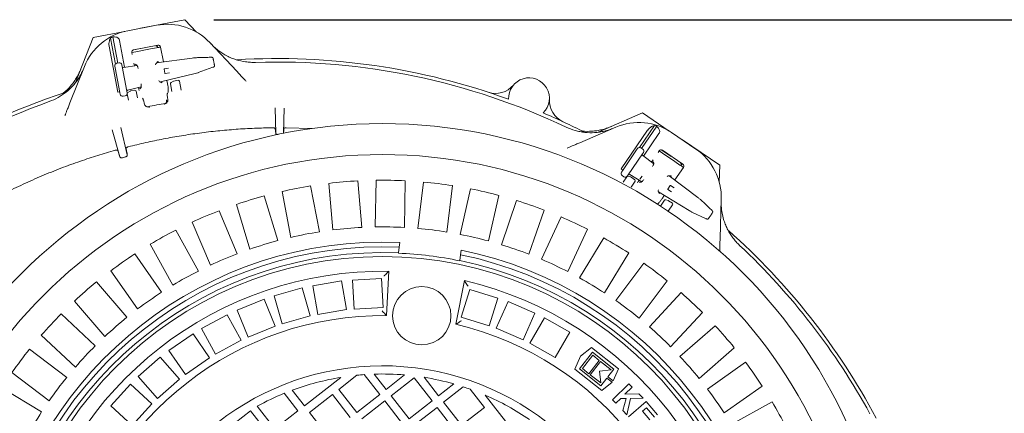
# Model space of a CAD drawing. Units: millimetres. Extents: x 1048 to 31527, y 211 to 4973.
# Drawn here: x 4680 to 5525, y 1394 to 1731 of the extents above; entities that cross this region are included whole.
import ezdxf

# ---------------------------------------------------------------- set-up
doc = ezdxf.new("R2010")
doc.units = ezdxf.units.MM
doc.header["$LTSCALE"] = 25
doc.linetypes.add('SLD-Durchgehend', pattern=[0])
doc.layers.add('MAßLINIE_MAßZEICHNUNGEN', color=7, linetype='SLD-Durchgehend')
doc.styles.add('SLDTEXTSTYLE0', font='Opinion Pro')
doc.dimstyles.new('SLDDIMSTYLE0', dxfattribs={"dimtxt": 132.291667, "dimasz": 87.5, "dimexe": 0, "dimexo": 0.0625, "dimgap": 33.072917, "dimtad": 0, "dimdec": 0, "dimrnd": 1e-09, "dimzin": 12, "dimdsep": 46, "dimtxsty": 'SLDTEXTSTYLE0', "dimsah": 1, "dimcen": 0.09, "dimadec": 0, "dimazin": 3, "dimtfac": 1, "dimtdec": 0, "dimtofl": 0, "dimtmove": 0, "dimatfit": 3, "dimfxl": 1, "dimfrac": 2, "dimtolj": 1, "dimtzin": 12, "dimarcsym": 0})

# ---------------------------------------------------------------- blocks, each defined once
blk = doc.blocks.new('_D_4')
at = {"layer": 'MAßLINIE_MAßZEICHNUNGEN', "color": 7}
for p, q in [((4846.9, 1731.25), (5886.84, 1731.25)), ((5861.84, 1731.25), (5861.84, 1234.66)), ((5861.84, 498.77), (5861.84, 868.17)), ((5004.97, 498.77), (5886.84, 498.77))]:
    blk.add_line(p, q, dxfattribs=at)
for points in [[(5861.84, 1731.25), (5824.34, 1643.75), (5899.34, 1643.75)], [(5861.84, 498.77), (5899.34, 586.27), (5824.34, 586.27)]]:
    blk.add_solid(points, dxfattribs=at)
at = {"layer": 'MAßLINIE_MAßZEICHNUNGEN', "color": 7, "insert": (5785.16, 868.17), "char_height": 132.292, "attachment_point": 1, "rotation": 90, "style": 'SLDTEXTSTYLE0'}
blk.add_mtext('1232', dxfattribs=at)

msp = doc.modelspace()

# ---------------------------------------------------------------- linework, layer by layer
at = {"color": 7, "linetype": 'SLD-Durchgehend', "lineweight": 18}
for p, q in [((4772.94, 1721.78), (4797.64, 1726.47)), ((4783.96, 1723.88), (4821.9, 1731.25)), ((4821.9, 1731.25), (4831.95, 1720.66)), ((4728.22, 1677.52), (4743.37, 1715.99)), ((4743.37, 1715.99), (4770.56, 1721.27)), ((4762.45, 1693.28), (4758.22, 1715.58)), ((4764.34, 1694.05), (4760.07, 1716.56)), ((4764.44, 1669.28), (4756.97, 1708.66)), ((4770.29, 1690.54), (4765.93, 1713.52)), ((4777.72, 1705.34), (4787.17, 1707.18)), ((4778.12, 1705.46), (4798.81, 1709.39)), ((4792.53, 1706.19), (4779.99, 1703.75)), ((4792.53, 1706.19), (4797.67, 1707.18)), ((4798.59, 1707.36), (4798.22, 1709.28)), ((4801.28, 1707.87), (4800.99, 1707.83)), ((4803.6, 1695.06), (4801.18, 1707.8)), ((4843.39, 1711.61), (4866.42, 1687.13)), ((4776.49, 1703.12), (4776.79, 1701.59)), ((4776.5, 1703.07), (4779.99, 1703.75)), ((4828.23, 1698.4), (4797.66, 1694.25)), ((4828.23, 1698.39), (4828.23, 1698.4)), ((4830.55, 1698.67), (4830.58, 1698.68)), ((4830.76, 1698.7), (4830.58, 1698.68)), ((4844.39, 1699.07), (4844.42, 1699.08)), ((4723.38, 1659.97), (4735.83, 1691.19)), ((4762.24, 1690.05), (4761.96, 1691.56)), ((4766.28, 1668.79), (4762.24, 1690.05)), ((4765.51, 1694.27), (4763.55, 1693.9)), ((4763.55, 1693.9), (4763.55, 1693.89)), ((4765.51, 1694.27), (4765.52, 1694.27)), ((4767.85, 1692.67), (4768.14, 1691.17)), ((4768.14, 1691.17), (4772.18, 1669.91)), ((4781.01, 1692), (4769.25, 1690.4)), ((4769.25, 1690.4), (4769.25, 1690.39)), ((4778.23, 1693.95), (4778.67, 1691.68)), ((4779.21, 1693.17), (4780.7, 1692.39)), ((4798.74, 1695.36), (4797.25, 1693.84)), ((4804.42, 1689.08), (4807.97, 1689.76)), ((4833.37, 1685.92), (4846.01, 1690.5)), ((4800.93, 1677.9), (4830.73, 1685.2)), ((4804.87, 1685.35), (4804.22, 1688.79)), ((4808.72, 1685.83), (4805.16, 1685.15)), ((4830.73, 1685.21), (4830.73, 1685.2)), ((4832.99, 1685.81), (4833.02, 1685.81)), ((4833.02, 1685.81), (4833.2, 1685.86)), ((4833.37, 1685.92), (4833.41, 1685.93)), ((4772.93, 1671.03), (4784.55, 1673.88)), ((4782.16, 1673.3), (4782.43, 1671.88)), ((4784.41, 1673.32), (4783.32, 1672.04)), ((4800.3, 1678.18), (4802.24, 1677.32)), ((4807.11, 1676.56), (4806.59, 1679.29)), ((4810.87, 1669.83), (4809.62, 1676.4)), ((4810.09, 1677.44), (4812.08, 1678.63)), ((4812.41, 1678.75), (4816.17, 1679.46)), ((4817.33, 1678.67), (4818.79, 1670.99)), ((4764.44, 1669.28), (4766.13, 1669.6)), ((4766.57, 1667.29), (4766.28, 1668.79)), ((4768.9, 1665.69), (4768.91, 1665.69)), ((4768.91, 1665.69), (4770.87, 1666.06)), ((4770.87, 1666.07), (4770.87, 1666.06)), ((4772.18, 1669.91), (4772.46, 1668.41)), ((4772.49, 1670.8), (4773.99, 1671.09)), ((4773.6, 1662.41), (4772.57, 1667.84)), ((4772.93, 1671.04), (4772.93, 1671.03)), ((4773.04, 1668.88), (4775.03, 1670.07)), ((4773.99, 1671.09), (4773.95, 1671.28)), ((4775.36, 1670.19), (4779.11, 1670.9)), ((4780.28, 1670.11), (4781.4, 1664.23)), ((4782.43, 1671.88), (4782.69, 1670.7)), ((4785.67, 1663.95), (4785.57, 1664.02)), ((4807.43, 1668.63), (4807, 1668)), ((4807.16, 1664.03), (4807.26, 1663.5)), ((4787.08, 1659.67), (4786.98, 1660.2)), ((4787.08, 1659.67), (4787.22, 1658.96)), ((4806.23, 1662.48), (4806.18, 1662.76)), ((4899.9, 1633.83), (4899.51, 1655.64)), ((4907.08, 1655.61), (4906.51, 1633.94)), ((5176.57, 1634.9), (5214.48, 1651.38)), ((5214.48, 1651.38), (5237.44, 1635.89)), ((4766.95, 1638.78), (4772.56, 1615.4)), ((4908.98, 1638.69), (4930.75, 1637.94)), ((5160.73, 1625.91), (5191.61, 1639.18)), ((5211.91, 1621.83), (5224.68, 1640.59)), ((5213.79, 1621.04), (5226.69, 1639.98)), ((4766.29, 1613.65), (4759.64, 1636.85)), ((4899.46, 1638.06), (4899.9, 1633.83)), ((5196.35, 1603.45), (5218.91, 1636.58)), ((5215.52, 1614.35), (5228.68, 1633.68)), ((5239.49, 1634.57), (5260.27, 1620.42)), ((5248.76, 1628.26), (5280.8, 1606.64)), ((4764.33, 1619.13), (4766.29, 1613.65)), ((4768.57, 1613.03), (4770.9, 1613.69)), ((5197.3, 1601.81), (5209.48, 1619.7)), ((5214.44, 1616.32), (5202.26, 1598.43)), ((5209.48, 1619.7), (5210.34, 1620.96)), ((5213.13, 1621.5), (5213.12, 1621.49)), ((5214.78, 1620.37), (5213.13, 1621.5)), ((5215.3, 1617.58), (5214.44, 1616.32)), ((5224.13, 1607.8), (5214.68, 1614.99)), ((5214.68, 1614.99), (5214.68, 1614.98)), ((5214.78, 1620.37), (5214.78, 1620.36)), ((5228.8, 1618.86), (5227.92, 1617.57)), ((5228.77, 1618.82), (5231.71, 1616.83)), ((5231.24, 1619.57), (5239.22, 1614.18)), ((5231.6, 1619.37), (5249.01, 1607.52)), ((5242.31, 1609.69), (5231.71, 1616.83)), ((5223.55, 1611.15), (5222.25, 1609.23)), ((5223.68, 1609.9), (5224.18, 1608.3)), ((5242.31, 1609.69), (5246.65, 1606.76)), ((5247.43, 1606.24), (5248.52, 1607.85)), ((5249.68, 1604.69), (5249.45, 1604.87)), ((5280.8, 1606.64), (5280.42, 1592.05)), ((5196.35, 1603.45), (5197.77, 1602.49)), ((5196.44, 1600.54), (5197.3, 1601.81)), ((5196.96, 1597.76), (5198.62, 1596.63)), ((5196.97, 1597.76), (5196.96, 1597.76)), ((5197.96, 1592.12), (5201.07, 1596.69)), ((5198.62, 1596.64), (5198.62, 1596.63)), ((5202.26, 1598.43), (5201.4, 1597.17)), ((5202.15, 1597.09), (5204.39, 1596.52)), ((5203.12, 1598.84), (5204.38, 1597.98)), ((5203.59, 1598.7), (5203.59, 1598.69)), ((5203.59, 1598.69), (5213.82, 1592.49)), ((5204.38, 1597.98), (5204.49, 1598.15)), ((5204.71, 1596.38), (5207.87, 1594.23)), ((5214.14, 1597.34), (5212.28, 1594.6)), ((5239.04, 1597.65), (5236.91, 1597.62)), ((5262.04, 1578.94), (5237.5, 1597.63)), ((5242.27, 1594), (5249.57, 1604.72)), ((4937.45, 1549.56), (4929.84, 1588.86)), ((4945.42, 1591.03), (4948.88, 1551.16)), ((4973.79, 1553.32), (4970.33, 1593.19)), ((4986.05, 1593.73), (4985.32, 1553.72)), ((5010.32, 1553.26), (5011.04, 1593.28)), ((5026.74, 1592.17), (5021.83, 1552.45)), ((5046.64, 1549.39), (5051.55, 1589.11)), ((5208.13, 1592.84), (5204.77, 1587.89)), ((5210.9, 1592.57), (5210.25, 1591.56)), ((5211.71, 1593.77), (5210.9, 1592.57)), ((5213.32, 1592.19), (5211.65, 1592.06)), ((5236.3, 1586.23), (5238.27, 1589.12)), ((5238.62, 1589.19), (5241.61, 1587.15)), ((4901.71, 1542.03), (4890.03, 1580.31)), ((4905.3, 1584.1), (4912.91, 1544.81)), ((5067.04, 1586.36), (5058.01, 1547.37)), ((5082.36, 1541.73), (5091.39, 1580.72)), ((5227.99, 1584.39), (5228.76, 1582.41)), ((5228.24, 1583.75), (5254.48, 1567.84)), ((5231.67, 1578.43), (5233.23, 1580.72)), ((5239.36, 1583.85), (5236.36, 1585.88)), ((4866.12, 1573.02), (4877.79, 1534.73)), ((5106.51, 1576.38), (5093.45, 1538.54)), ((5229.95, 1571.57), (5233.33, 1576.54)), ((5234.4, 1576.95), (5236.65, 1576.38)), ((5240.39, 1572.69), (5236.61, 1567.15)), ((5236.96, 1576.23), (5240.12, 1574.08)), ((5262.04, 1578.94), (5262.04, 1578.94)), ((5263.87, 1577.49), (5263.9, 1577.48)), ((5264.05, 1577.36), (5263.9, 1577.48)), ((5282.1, 1577.56), (5281.08, 1543.97)), ((4866.94, 1530.79), (4851.33, 1567.65)), ((5117.09, 1530.39), (5130.14, 1568.22)), ((5254.49, 1567.85), (5254.48, 1567.84)), ((5256.51, 1566.67), (5256.53, 1566.65)), ((5256.53, 1566.65), (5256.69, 1566.56)), ((5256.86, 1566.48), (5269.04, 1560.78)), ((5256.86, 1566.48), (5256.88, 1566.46)), ((5273.94, 1567.99), (5273.97, 1567.97)), ((4828.31, 1557.89), (4843.93, 1521.04)), ((5144.72, 1562.32), (5127.78, 1526.06)), ((4833.55, 1515.99), (4814.17, 1551.01)), ((5150.43, 1515.47), (5167.37, 1551.74)), ((4792.3, 1538.9), (4811.67, 1503.88)), ((5006.24, 1540.45), (5005.75, 1536.46)), ((5181.26, 1544.34), (5160.62, 1510.05)), ((4801.88, 1497.78), (4778.95, 1530.58)), ((5005.1, 1531.24), (5005.13, 1531.49)), ((5005.75, 1536.46), (5005.13, 1531.49)), ((5058.35, 1529.97), (5057.73, 1524.99)), ((5058.35, 1529.97), (5058.84, 1533.95)), ((5182.04, 1497.16), (5202.68, 1531.45)), ((5057.73, 1524.99), (5057.7, 1524.75)), ((5215.71, 1522.64), (5191.6, 1490.7)), ((4758.46, 1516.25), (4781.39, 1483.45)), ((4994.97, 1477.75), (4996.99, 1515.72)), ((4772.29, 1476.35), (4746.06, 1506.58)), ((4956.4, 1507.52), (4931.75, 1503.35)), ((4960.57, 1482.87), (4956.4, 1507.52)), ((4990.64, 1509.61), (4965.68, 1508.17)), ((4965.68, 1508.17), (4967.13, 1483.21)), ((4992.08, 1484.66), (4990.64, 1509.61)), ((5061.8, 1507.72), (5054.52, 1470.39)), ((5211.56, 1475.64), (5235.67, 1507.58)), ((4922.67, 1501.61), (4898.63, 1494.76)), ((4929.52, 1477.57), (4922.67, 1501.61)), ((4931.75, 1503.35), (4935.92, 1478.7)), ((5066.47, 1500.25), (5059, 1476.39)), ((5090.33, 1492.78), (5066.47, 1500.25)), ((5247.71, 1497.46), (5220.39, 1468.21)), ((4727.18, 1490.19), (4753.41, 1459.96)), ((4889.87, 1491.8), (4866.72, 1482.35)), ((4899.32, 1468.65), (4889.87, 1491.8)), ((4898.63, 1494.76), (4905.48, 1470.72)), ((5082.86, 1468.92), (5090.33, 1492.78)), ((5099.18, 1489.89), (5089.13, 1467)), ((5122.07, 1479.84), (5099.18, 1489.89)), ((4745.11, 1451.95), (4715.86, 1479.27)), ((4858.28, 1478.57), (4836.31, 1466.64)), ((4870.21, 1456.61), (4858.28, 1478.57)), ((4866.72, 1482.35), (4876.17, 1459.2)), ((4935.92, 1478.7), (4960.57, 1482.87)), ((4967.13, 1483.21), (4992.08, 1484.66)), ((5112.02, 1456.95), (5122.07, 1479.84)), ((5238.67, 1451.15), (5265.98, 1480.4)), ((4905.48, 1470.72), (4929.52, 1477.57)), ((5059, 1476.39), (5082.86, 1468.92)), ((5130.45, 1475.95), (5117.96, 1454.3)), ((5152.11, 1463.45), (5130.45, 1475.95)), ((4828.97, 1462.15), (4808.34, 1448.02)), ((4843.1, 1441.52), (4828.97, 1462.15)), ((4836.31, 1466.64), (4848.24, 1444.67)), ((4876.17, 1459.2), (4899.32, 1468.65)), ((5089.13, 1467), (5112.02, 1456.95)), ((5139.61, 1441.8), (5152.11, 1463.45)), ((5276.9, 1469.08), (5246.68, 1442.84)), ((4698.79, 1461), (4728.04, 1433.68)), ((4848.24, 1444.67), (4870.21, 1456.61)), ((5117.96, 1454.3), (5139.61, 1441.8)), ((4720.62, 1424.84), (4688.67, 1448.95)), ((4808.34, 1448.02), (4822.47, 1427.4)), ((5160.41, 1432.17), (5171.51, 1446.35)), ((5170.79, 1450.34), (5161.28, 1442.92)), ((5193.98, 1432.19), (5170.79, 1450.34)), ((5171.51, 1446.35), (5189.93, 1431.93)), ((5263.07, 1423.96), (5293.29, 1450.2)), ((4800.88, 1442.1), (4781.98, 1425.73)), ((4817.25, 1423.2), (4800.88, 1442.1)), ((4822.47, 1427.4), (4843.1, 1441.52)), ((5161.28, 1442.92), (5156.37, 1431.91)), ((5171.81, 1443.82), (5162.94, 1432.48)), ((5168.61, 1428.04), (5177.48, 1439.39)), ((5178.62, 1438.5), (5169.74, 1427.16)), ((5177.48, 1439.39), (5171.81, 1443.82)), ((5187.69, 1431.4), (5178.62, 1438.5)), ((5302.97, 1437.8), (5270.17, 1414.86)), ((4673.61, 1429), (4705.56, 1404.89)), ((4984.38, 1427.66), (4994.6, 1414.57)), ((5156.37, 1431.91), (5179.56, 1413.76)), ((5178.84, 1417.75), (5160.41, 1432.17)), ((5162.94, 1432.48), (5168.61, 1428.04)), ((5177.58, 1430.17), (5187.69, 1431.4)), ((5178.82, 1420.06), (5177.58, 1430.17)), ((5189.93, 1431.93), (5184.83, 1425.41)), ((5189.37, 1421.86), (5193.98, 1432.19)), ((4775.24, 1418.99), (4758.32, 1400.59)), ((4793.64, 1402.08), (4775.24, 1418.99)), ((4781.98, 1425.73), (4798.35, 1406.83)), ((4798.35, 1406.83), (4817.25, 1423.2)), ((4924.45, 1400.43), (4955.82, 1424.9)), ((4969.48, 1426.68), (4953.99, 1414.6)), ((4989.08, 1410.26), (4975.85, 1427.22)), ((4994.6, 1414.57), (5010.48, 1426.96)), ((5018.61, 1424.43), (4998.9, 1409.05)), ((5033.99, 1404.72), (5018.61, 1424.43)), ((5027.12, 1424.91), (5039.51, 1409.02)), ((5039.51, 1409.02), (5052.6, 1419.23)), ((5169.74, 1427.16), (5178.82, 1420.06)), ((5183.94, 1424.27), (5178.84, 1417.75)), ((5179.56, 1413.76), (5188.48, 1420.72)), ((5188.48, 1420.72), (5183.94, 1424.27)), ((5184.83, 1425.41), (5189.37, 1421.86)), ((5188.79, 1405.58), (5202.89, 1419.37)), ((5202.89, 1419.37), (5205.68, 1416.52)), ((4699.1, 1395.32), (4664.81, 1415.96)), ((4918.93, 1396.13), (4907.16, 1411.21)), ((4913.97, 1413.87), (4924.45, 1400.43)), ((4953.99, 1414.6), (4969.37, 1394.88)), ((5060.78, 1416.73), (5043.82, 1403.5)), ((5078.9, 1399.17), (5066.82, 1414.66)), ((5205.68, 1416.52), (5199.41, 1410.4)), ((5199.41, 1410.4), (5211.3, 1410.77)), ((5211.3, 1410.77), (5215.05, 1406.94)), ((5284.49, 1394.37), (5317.29, 1417.31)), ((4948.47, 1410.29), (4928.76, 1394.91)), ((4963.85, 1390.58), (4948.47, 1410.29)), ((4969.37, 1394.88), (4989.08, 1410.26)), ((4993.38, 1404.74), (4973.67, 1389.37)), ((5008.76, 1385.03), (4993.38, 1404.74)), ((4998.9, 1409.05), (5014.28, 1389.34)), ((5014.28, 1389.34), (5033.99, 1404.72)), ((5043.82, 1403.5), (5059.19, 1383.79)), ((5079.64, 1409.61), (5104.11, 1378.24)), ((5191.57, 1402.73), (5188.79, 1405.58)), ((5195.84, 1406.9), (5191.57, 1402.73)), ((5200.45, 1406.89), (5195.84, 1406.9)), ((5197.62, 1396.54), (5200.45, 1406.89)), ((5204.36, 1406.87), (5201.22, 1392.85)), ((5202.63, 1391.2), (5217.79, 1404.12)), ((5215.05, 1406.94), (5204.36, 1406.87)), ((5217.79, 1404.12), (5227.37, 1392.89)), ((5325.62, 1403.96), (5290.6, 1384.58)), ((4758.32, 1400.59), (4776.72, 1383.67)), ((4776.72, 1383.67), (4793.64, 1402.08)), ((4878.33, 1396.15), (4858.61, 1380.78)), ((4893.7, 1376.44), (4878.33, 1396.15)), ((4884.06, 1400.19), (4899.22, 1380.75)), ((4899.22, 1380.75), (4918.93, 1396.13)), ((4928.76, 1394.91), (4944.14, 1375.2)), ((5038.3, 1399.2), (5018.59, 1383.82)), ((5053.67, 1379.49), (5038.3, 1399.2)), ((5059.19, 1383.79), (5078.9, 1399.17)), ((5201.22, 1392.85), (5197.62, 1396.54)), ((5217.83, 1398.88), (5214.47, 1396.02)), ((5214.47, 1396.02), (5220.96, 1388.41)), ((5224.8, 1390.7), (5217.83, 1398.88))]:
    msp.add_line(p, q, dxfattribs=at)
for centre, radius in [((4991.49, 1204.77), 437.5), ((4991.49, 1204.77), 411), ((4991.49, 1204.77), 323.57), ((5025.19, 1477.7), 25)]:
    msp.add_circle(centre, radius, dxfattribs=at)
for centre, radius, start, end in [((4806.97, 1677.35), 50, 43.25, 100.75), ((4782.27, 1672.66), 50, 100.75, 158.25), ((4782.27, 1672.66), 49.2, 116.83094, 119.27079), ((4845.22, 1698), 0.994, 10.95668, 93.89934), ((4900.94, 1115.01), 583, 70.06694, 93.37407), ((4900.94, 1115.01), 580, 64.67849, 91.82151), ((4804.46, 1688.83), 0.25, 100.75, 190.75), ((4805.11, 1685.4), 0.25, 190.75, 280.75), ((5117.17, 1663.96), 17.5, 314.14069, 182.85931), ((4810.6, 1676.58), 1, 120.75, 190.75), ((4812.6, 1677.77), 1, 100.75, 120.75), ((4816.35, 1678.48), 1, 10.75, 100.75), ((5088.48, 1688.1), 20, 251.87932, 319.9153), ((4900.94, 1115.01), 583, 108.07971, 121.93306), ((4773.55, 1668.02), 1, 120.75, 190.75), ((4775.54, 1669.21), 1, 100.75, 120.75), ((4779.3, 1669.92), 1, 10.75, 100.75), ((4900.94, 1115.01), 580, 109.67849, 136.82151), ((4900.94, 1115.01), 552.9, 99.92019, 101.57981), ((5154.62, 1662.05), 20, 177.0847, 245.12068), ((4900.94, 1115.01), 583, 63.11448, 66.93306), ((5211.35, 1593.24), 50, 55.75, 113.25), ((5211.35, 1593.24), 49.2, 71.83094, 74.27079), ((5232.13, 1579.09), 50, 358.25, 55.75), ((5201.9, 1596.12), 1, 75.75, 145.75), ((5204.15, 1595.55), 1, 55.75, 75.75), ((4991.49, 1204.77), 389, 99.11811, 102.80099), ((4991.49, 1204.77), 389, 93.11811, 96.80099), ((4991.49, 1204.77), 389, 87.11811, 90.80099), ((4991.49, 1204.77), 389, 81.11811, 84.80099), ((5207.31, 1593.4), 1, 325.75, 55.75), ((5238.47, 1588.98), 0.25, 55.75, 145.75), ((4991.49, 1204.77), 389, 105.11811, 108.80099), ((4991.49, 1204.77), 389, 75.11811, 78.80099), ((5236.51, 1586.09), 0.25, 145.75, 235.75), ((4991.49, 1204.77), 389, 69.11811, 72.80099), ((5234.16, 1575.98), 1, 75.75, 145.75), ((5236.4, 1575.41), 1, 55.75, 75.75), ((5239.56, 1573.26), 1, 325.75, 55.75), ((4991.49, 1204.77), 389, 111.11811, 114.80099), ((5273.78, 1566.64), 0.994, 325.95668, 48.89934), ((4991.49, 1204.77), 389, 63.11811, 66.80099), ((4991.49, 1204.77), 389, 117.11811, 120.80099), ((4991.49, 1204.77), 349, 98.90697, 103.01213), ((4991.49, 1204.77), 349, 92.90697, 97.01213), ((4991.49, 1204.77), 349, 86.90697, 91.01213), ((4991.49, 1204.77), 349, 80.90697, 85.01213), ((4991.49, 1204.77), 349, 74.90697, 79.01213), ((4900.94, 1115.01), 583, 28.1499, 48.37407), ((4991.49, 1204.77), 336, 87.48311, 168.43599), ((4991.49, 1204.77), 349, 104.90697, 109.01213), ((4991.49, 1204.77), 349, 68.90697, 73.01213), ((4991.49, 1204.77), 389, 57.11811, 60.80099), ((4900.94, 1115.01), 580, 28.70937, 46.82151), ((4991.49, 1204.77), 332, 87.53773, 168.38137), ((4991.49, 1204.77), 327, 87.60788, 168.31121), ((4991.49, 1204.77), 389, 123.11811, 126.80099), ((4991.49, 1204.77), 349, 110.90697, 115.01213), ((4991.49, 1204.77), 326.76, 78.30773, 87.61137), ((4991.49, 1204.77), 332, 357.53773, 78.38137), ((4991.49, 1204.77), 336, 357.48311, 78.43599), ((4991.49, 1204.77), 327, 357.60788, 78.31121), ((4991.49, 1204.77), 349, 62.90697, 67.01213), ((4991.49, 1204.77), 389, 51.11811, 54.80099), ((4991.49, 1204.77), 311, 88.98628, 166.93282), ((4991.49, 1204.77), 349, 116.90697, 121.01213), ((4991.49, 1204.77), 389, 129.11811, 132.80099), ((4991.49, 1204.77), 311, 358.98628, 76.93282), ((4991.49, 1204.77), 349, 56.90697, 61.01213), ((4991.49, 1204.77), 349, 122.90697, 127.01213), ((4991.49, 1204.77), 389, 45.11811, 48.80099), ((4991.49, 1204.77), 349, 50.90697, 55.01213), ((4991.49, 1204.77), 389, 135.11811, 138.80099), ((4991.49, 1204.77), 273, 89.26853, 166.65057), ((4991.49, 1204.77), 349, 128.90697, 133.01213), ((4991.49, 1204.77), 273, 359.26853, 76.65057), ((4991.49, 1204.77), 349, 44.90697, 49.01213), ((4991.49, 1204.77), 389, 39.11811, 42.80099), ((4991.49, 1204.77), 389, 141.11811, 144.80099), ((4991.49, 1204.77), 349, 134.90697, 139.01213), ((4991.49, 1204.77), 349, 38.90697, 43.01213), ((4991.49, 1204.77), 389, 33.11811, 36.80099), ((4991.49, 1204.77), 230, 7.27613, 158.64296), ((4991.49, 1204.77), 223, 85.11352, 91.82481), ((4991.49, 1204.77), 349, 140.90697, 145.01213), ((4991.49, 1204.77), 223, 99.20417, 110.34027), ((4991.49, 1204.77), 223, 94.02151, 95.66273), ((4991.49, 1204.77), 223, 74.09428, 80.80557), ((4991.49, 1204.77), 223, 112.21788, 118.7995), ((4991.49, 1204.77), 223, 70.25637, 71.89758), ((4991.49, 1204.77), 349, 32.90697, 37.01213), ((4991.49, 1204.77), 223, 55.57883, 66.71492), ((4991.49, 1204.77), 389, 27.11811, 30.80099), ((4991.49, 1204.77), 349, 146.90697, 151.01213)]:
    msp.add_arc(centre, radius, start, end, dxfattribs=at)
for centre, major_axis, ratio, start_param, end_param in [((4796.6, 1706.98), (-1.99, -0.39), 0.984808, 3.141593, 4.507037), ((4799.18, 1707.43), (-2, -0.38), 0.984808, 3.141593, 4.712389), ((4778.49, 1703.5), (-2, -0.38), 0.984808, 4.712389, 6.283185), ((4828.45, 1697.23), (8.93, 1.2), 0.131279, 1.316058, 1.577858), ((4763.92, 1691.93), (-0.37, 1.96), 0.999963, 0, 1.570796), ((4765.89, 1692.3), (-0.37, 1.96), 0.999963, 4.712389, 6.283185), ((4769.11, 1691.41), (-0.19, 1.01), 0.974836, 1.570796, 3.089233), ((4798.94, 1686.04), (-1.53, 7.89), 0.176335, 0.121732, 0.57076), ((4798.95, 1694.39), (-0.193, 0.983), 0.176065, 4.702784, 6.404299), ((4830.51, 1686.38), (8.75, 2.15), 0.131279, 4.705328, 4.967127), ((4798.94, 1686.04), (-1.53, 7.89), 0.176335, 2.591761, 3.01986), ((4802.08, 1678.3), (-0.189, 0.983), 0.176065, 3.020479, 4.721994), ((4768.53, 1667.66), (-0.37, 1.96), 0.999963, 1.570796, 3.141593), ((4770.5, 1668.03), (-0.37, 1.96), 0.999963, 3.141593, 4.712389), ((4773.17, 1670.04), (-0.19, 1.01), 0.974836, 0.05236, 1.570796), ((4803.2, 1662.12), (-1.83, 2.75), 0.908614, 3.253921, 4.28358), ((5212, 1619.84), (1.13, 1.65), 0.999963, 0, 1.570796), ((5215.3, 1615.8), (0.577, 0.848), 0.974836, 1.570796, 3.089233), ((5213.65, 1618.71), (1.13, 1.65), 0.999963, 4.712389, 6.283185), ((5230.48, 1617.72), (-1.68, 1.14), 0.984808, 4.712389, 6.283185), ((5245.74, 1607.37), (-1.68, 1.14), 0.984808, 3.141593, 4.507037), ((5247.89, 1605.86), (-1.68, 1.14), 0.984808, 3.141593, 4.712389), ((5198.1, 1599.42), (1.13, 1.65), 0.999963, 1.570796, 3.141593), ((5199.75, 1598.29), (1.13, 1.65), 0.999963, 3.141593, 4.712389), ((5203.06, 1597.82), (0.577, 0.848), 0.974836, 0.05236, 1.570796), ((5232.6, 1590.91), (4.49, 6.66), 0.176335, 0.121732, 0.57076), ((5238.51, 1596.81), (0.559, 0.831), 0.176065, 4.702784, 6.404299), ((5232.6, 1590.91), (4.49, 6.66), 0.176335, 2.591761, 3.01986), ((5229.34, 1583.22), (0.561, 0.829), 0.176065, 3.020479, 4.721994), ((5261.37, 1577.96), (7.17, -5.47), 0.131279, 1.316058, 1.577858), ((5255.16, 1568.83), (7.71, -4.66), 0.131279, 4.705328, 4.967127)]:
    msp.add_ellipse(centre, major_axis=major_axis, ratio=ratio, start_param=start_param, end_param=end_param, dxfattribs=at)
for points, knots in [([(4758.22, 1715.58), (4757.84, 1714.85), (4757.12, 1713.47), (4756.74, 1711.02), (4756.83, 1709.39), (4756.96, 1708.69), (4756.97, 1708.66)], [0, 0, 0, 0, 0.38391, 0.728258, 0.988467, 1, 1, 1, 1]), ([(4765.93, 1713.52), (4765.88, 1713.72), (4765.75, 1714.25), (4765.25, 1715.09), (4764.26, 1715.95), (4762.48, 1716.68), (4761, 1716.61), (4760.07, 1716.56)], [0, 0, 0, 0, 0.078291, 0.207797, 0.365646, 0.596019, 1, 1, 1, 1]), ([(4797.67, 1707.18), (4797.67, 1707.19), (4798.27, 1707.3), (4799.26, 1707.49), (4800.49, 1707.73), (4800.99, 1707.83)], [0, 0, 0, 0, 0.002646, 0.598297, 1, 1, 1, 1]), ([(4844.49, 1710.43), (4845.52, 1709.4), (4847.58, 1707.31), (4852, 1703.74), (4856.81, 1700.73), (4861.9, 1698.38), (4867.16, 1696.47), (4872.66, 1695.25), (4878.24, 1694.69), (4881.08, 1694.71), (4882.5, 1694.72)], [0, 0, 0, 0, 0.103364, 0.20753, 0.40274, 0.503254, 0.603767, 0.798955, 0.899477, 1, 1, 1, 1]), ([(4830.98, 1698.71), (4830.95, 1698.71), (4830.88, 1698.71), (4830.81, 1698.7), (4830.76, 1698.69)], [0, 0, 0, 0, 0.3369889, 1, 1, 1, 1]), ([(4844.42, 1699.08), (4843.25, 1699.05), (4839.92, 1698.96), (4835.43, 1698.83), (4832.13, 1698.74), (4830.98, 1698.71)], [0, 0, 0, 0, 0.261931, 0.743599, 1, 1, 1, 1]), ([(4846.09, 1698.47), (4846.08, 1698.5), (4846.03, 1698.62), (4845.88, 1698.77), (4845.68, 1698.91), (4845.47, 1699), (4845.23, 1699.05), (4844.93, 1699.08), (4844.59, 1699.09), (4844.37, 1699.08), (4844.33, 1699.08)], [0, 0, 0, 0, 0.045206, 0.171361, 0.284204, 0.390574, 0.506845, 0.702237, 0.940597, 1, 1, 1, 1]), ([(4846.21, 1698.13), (4846.22, 1698.1), (4846.23, 1698.03), (4846.3, 1697.67), (4846.43, 1696.95), (4846.61, 1696.02), (4846.81, 1694.98), (4847, 1693.96), (4847.17, 1693.08), (4847.32, 1692.3), (4847.35, 1692.14), (4847.36, 1692.05)], [0, 0, 0, 0, 0.067508, 0.176912, 0.2881, 0.400322, 0.512555, 0.623586, 0.732849, 0.842166, 1, 1, 1, 1]), ([(4705.63, 1661.14), (4708.19, 1662.18), (4712.06, 1663.77), (4716.82, 1666.74), (4721.33, 1670.07), (4725.39, 1673.96), (4728.93, 1678.3), (4731.35, 1681.86), (4733.5, 1685.65), (4734.65, 1688.34), (4735.23, 1689.69)], [0, 0, 0, 0, 0.195186, 0.295341, 0.396233, 0.591439, 0.691589, 0.79247, 0.895834, 1, 1, 1, 1]), ([(4780.74, 1692.46), (4780.74, 1692.46), (4780.75, 1692.45), (4780.92, 1692.19), (4781.18, 1691.68), (4781.52, 1690.86), (4781.81, 1690.13), (4781.97, 1689.63), (4781.99, 1689.56)], [0, 0, 0, 0, 0.110022, 0.283963, 0.486293, 0.714138, 0.960638, 1, 1, 1, 1]), ([(4845.87, 1690.45), (4845.97, 1690.48), (4846.23, 1690.57), (4846.64, 1690.75), (4846.97, 1690.92), (4847.25, 1691.25), (4847.38, 1691.55), (4847.42, 1691.82), (4847.37, 1691.96), (4847.37, 1691.99)], [0, 0, 0, 0, 0.122846, 0.313529, 0.582083, 0.707921, 0.829499, 0.966709, 1, 1, 1, 1]), ([(4717.48, 1668.29), (4717.58, 1668.37), (4719.91, 1670.1), (4722.94, 1673.21), (4726.48, 1677.54), (4728.87, 1681.11), (4731.01, 1684.91), (4732.15, 1687.61), (4732.72, 1688.96)], [0, 0, 0, 0, 0.01548, 0.333789, 0.497095, 0.661596, 0.830144, 1, 1, 1, 1]), ([(4833.2, 1685.86), (4833.23, 1685.87), (4833.3, 1685.89), (4833.37, 1685.92), (4833.4, 1685.93)], [0, 0, 0, 0, 0.511994, 1, 1, 1, 1]), ([(4866.42, 1687.13), (4867.22, 1686.28), (4868.84, 1684.55), (4871.01, 1682.25), (4872.9, 1680.23), (4873.94, 1679.13), (4874.46, 1678.58)], [0, 0, 0, 0, 0.284293, 0.575435, 0.785944, 1, 1, 1, 1]), ([(4784.54, 1676.41), (4784.56, 1676.04), (4784.61, 1675.23), (4784.59, 1674.29), (4784.54, 1673.63), (4784.48, 1673.28), (4784.47, 1673.27), (4784.47, 1673.27)], [0, 0, 0, 0, 0.217153, 0.476514, 0.692482, 0.881982, 1, 1, 1, 1]), ([(4807.43, 1668.63), (4807.54, 1668.89), (4807.75, 1669.43), (4807.79, 1671.25), (4807.6, 1673.59), (4807.32, 1675.47), (4807.13, 1676.45), (4807.11, 1676.56)], [0, 0, 0, 0, 0.244699, 0.489503, 0.731609, 0.970196, 1, 1, 1, 1]), ([(4785.67, 1663.95), (4785.77, 1663.85), (4785.96, 1663.64), (4786.32, 1662.8), (4786.66, 1661.68), (4786.87, 1660.75), (4786.96, 1660.26), (4786.98, 1660.2)], [0, 0, 0, 0, 0.244652, 0.489404, 0.731569, 0.970273, 1, 1, 1, 1]), ([(4807.16, 1664.03), (4807.08, 1664.47), (4806.93, 1665.35), (4806.83, 1666.53), (4806.83, 1667.45), (4806.91, 1667.87), (4806.98, 1667.98), (4807, 1668)], [0, 0, 0, 0, 0.236987, 0.473937, 0.712046, 0.95334, 1, 1, 1, 1]), ([(4719.03, 1649.07), (4719.3, 1649.76), (4719.86, 1651.17), (4720.88, 1653.71), (4722.05, 1656.65), (4722.93, 1658.86), (4723.38, 1659.97)], [0, 0, 0, 0, 0.210397, 0.424565, 0.708767, 1, 1, 1, 1]), ([(4791.52, 1656.51), (4791.52, 1656.51), (4791.36, 1656.48), (4790.61, 1656.41), (4789.43, 1656.58), (4788.23, 1657.28), (4787.51, 1658.09), (4787.31, 1658.69), (4787.22, 1658.96)], [0, 0, 0, 0, 0.001921, 0.101838, 0.46399, 0.705289, 0.868804, 1, 1, 1, 1]), ([(4807.38, 1662.79), (4807.4, 1662.49), (4807.43, 1661.89), (4807.09, 1660.93), (4806.31, 1659.87), (4805.26, 1659.22), (4804.5, 1658.98), (4804.28, 1658.93), (4804.28, 1658.93)], [0, 0, 0, 0, 0.138533, 0.275955, 0.508139, 0.858276, 0.99808, 1, 1, 1, 1]), ([(4807.13, 1661.14), (4807.04, 1661.21), (4806.68, 1661.48), (4806.36, 1662.07), (4806.23, 1662.57), (4806.18, 1662.76)], [0, 0, 0, 0, 0.185376, 0.695011, 1, 1, 1, 1]), ([(4807.38, 1662.79), (4807.38, 1662.82), (4807.34, 1663.06), (4807.29, 1663.29), (4807.26, 1663.5)], [0, 0, 0, 0, 0.1253831, 1, 1, 1, 1]), ([(4773.32, 1622.33), (4778.36, 1623.57), (4788.42, 1626.05), (4803.67, 1629.21), (4819.01, 1631.95), (4834.51, 1634.24), (4850.12, 1636.07), (4865.85, 1637.44), (4881.64, 1638.36), (4892.19, 1638.58), (4897.46, 1638.68)], [0, 0, 0, 0, 0.12389, 0.247781, 0.372107, 0.496432, 0.622097, 0.747761, 0.873881, 1, 1, 1, 1]), ([(4899.46, 1638.06), (4899.43, 1638.14), (4899.36, 1638.29), (4898.96, 1638.49), (4898.4, 1638.63), (4897.86, 1638.68), (4897.55, 1638.68), (4897.46, 1638.68)], [0, 0, 0, 0, 0.237143, 0.474586, 0.703089, 0.917059, 1, 1, 1, 1]), ([(4908.98, 1638.69), (4908.77, 1638.69), (4908.34, 1638.68), (4907.76, 1638.58), (4907.31, 1638.43), (4907.04, 1638.25), (4907, 1638.13), (4906.98, 1638.08)], [0, 0, 0, 0, 0.203171, 0.406161, 0.614221, 0.834254, 1, 1, 1, 1]), ([(5149, 1639.28), (5151.55, 1638.22), (5155.41, 1636.6), (5160.88, 1635.34), (5166.42, 1634.5), (5172.05, 1634.37), (5177.62, 1634.94), (5181.84, 1635.75), (5186.04, 1636.91), (5188.76, 1637.99), (5190.12, 1638.54)], [0, 0, 0, 0, 0.195186, 0.295341, 0.396233, 0.591439, 0.691589, 0.79247, 0.895834, 1, 1, 1, 1]), ([(5162.3, 1635.99), (5162.48, 1635.96), (5165.39, 1635.53), (5169.78, 1635.57), (5175.34, 1636.14), (5179.56, 1636.97), (5183.76, 1638.15), (5186.47, 1639.25), (5187.84, 1639.8)], [0, 0, 0, 0, 0.0208181, 0.3374012, 0.4998224, 0.663431, 0.8310655, 1, 1, 1, 1]), ([(5224.68, 1640.59), (5223.9, 1640.35), (5222.42, 1639.88), (5220.42, 1638.42), (5219.33, 1637.2), (5218.93, 1636.61), (5218.91, 1636.58)], [0, 0, 0, 0, 0.38391, 0.728258, 0.988467, 1, 1, 1, 1]), ([(5228.68, 1633.68), (5228.79, 1633.86), (5229.08, 1634.33), (5229.32, 1635.28), (5229.23, 1636.58), (5228.48, 1638.36), (5227.38, 1639.35), (5226.69, 1639.98)], [0, 0, 0, 0, 0.078291, 0.207797, 0.365646, 0.596019, 1, 1, 1, 1]), ([(4901.93, 1632.94), (4901.76, 1632.94), (4901.43, 1632.95), (4900.92, 1633.04), (4900.4, 1633.21), (4900, 1633.49), (4899.93, 1633.72), (4899.9, 1633.83)], [0, 0, 0, 0, 0.1277, 0.254667, 0.442533, 0.725846, 1, 1, 1, 1]), ([(4906.98, 1638.08), (4906.9, 1637.33), (4906.74, 1635.94), (4906.58, 1634.55), (4906.51, 1633.91)], [0, 0, 0, 0, 0.5377999, 1, 1, 1, 1]), ([(4773.32, 1622.33), (4773.12, 1622.27), (4772.72, 1622.15), (4772.2, 1621.89), (4771.81, 1621.6), (4771.59, 1621.32), (4771.59, 1621.15), (4771.59, 1621.07)], [0, 0, 0, 0, 0.196326, 0.392406, 0.595228, 0.814604, 1, 1, 1, 1]), ([(5149.94, 1621.28), (5150.63, 1621.57), (5152.02, 1622.17), (5154.53, 1623.25), (5157.45, 1624.5), (5159.63, 1625.44), (5160.73, 1625.91)], [0, 0, 0, 0, 0.210397, 0.424565, 0.708767, 1, 1, 1, 1]), ([(4646.57, 1571.67), (4653.42, 1575.39), (4665.44, 1581.92), (4683.08, 1590.38), (4699.23, 1597.51), (4715.65, 1604.11), (4731.65, 1609.91), (4747.17, 1615.02), (4757.19, 1617.91), (4762.2, 1619.36)], [0, 0, 0, 0, 0.186665, 0.327286, 0.467907, 0.609164, 0.750421, 0.87521, 1, 1, 1, 1]), ([(4764.33, 1619.13), (4764.27, 1619.21), (4764.16, 1619.38), (4763.69, 1619.52), (4763.08, 1619.53), (4762.55, 1619.45), (4762.27, 1619.38), (4762.2, 1619.36)], [0, 0, 0, 0, 0.245644, 0.491739, 0.724035, 0.934996, 1, 1, 1, 1]), ([(4768.57, 1613.03), (4768.41, 1613), (4768.1, 1612.92), (4767.6, 1612.9), (4767.03, 1612.98), (4766.52, 1613.23), (4766.37, 1613.51), (4766.29, 1613.65)], [0, 0, 0, 0, 0.115414, 0.229999, 0.407862, 0.696608, 1, 1, 1, 1]), ([(4772.56, 1615.4), (4772.55, 1615.16), (4772.53, 1614.81), (4772.09, 1614.31), (4771.68, 1614.01), (4771.26, 1613.8), (4771, 1613.72), (4770.9, 1613.69)], [0, 0, 0, 0, 0.441013, 0.641812, 0.807257, 0.919496, 1, 1, 1, 1]), ([(4771.59, 1621.07), (4771.76, 1620.05), (4772.09, 1618.16), (4772.41, 1616.27), (4772.56, 1615.4)], [0, 0, 0, 0, 0.539931, 1, 1, 1, 1]), ([(5224.27, 1608.32), (5224.27, 1608.32), (5224.27, 1608.31), (5224.2, 1608.01), (5224.02, 1607.46), (5223.69, 1606.63), (5223.39, 1605.95), (5223.16, 1605.52), (5223.15, 1605.49)], [0, 0, 0, 0, 0.11236, 0.289997, 0.496627, 0.729315, 0.981053, 1, 1, 1, 1]), ([(5246.65, 1606.76), (5246.65, 1606.76), (5247.16, 1606.42), (5247.99, 1605.85), (5249.03, 1605.15), (5249.45, 1604.87)], [0, 0, 0, 0, 0.002646, 0.598297, 1, 1, 1, 1]), ([(5215.68, 1594.37), (5215.41, 1594.06), (5214.84, 1593.43), (5214.14, 1592.75), (5213.64, 1592.32), (5213.34, 1592.12), (5213.33, 1592.11), (5213.33, 1592.11)], [0, 0, 0, 0, 0.2349554, 0.4884181, 0.6994749, 0.8846662, 1, 1, 1, 1]), ([(5227.22, 1573.14), (5227.6, 1573.48), (5228.39, 1574.18), (5229.92, 1575.99), (5231.04, 1577.52), (5231.61, 1578.34), (5231.67, 1578.43)], [0, 0, 0, 0, 0.314695, 0.639705, 0.95999, 1, 1, 1, 1]), ([(5264.21, 1577.22), (5264.19, 1577.23), (5264.14, 1577.28), (5264.08, 1577.33), (5264.04, 1577.36)], [0, 0, 0, 0, 0.336989, 1, 1, 1, 1]), ([(5273.97, 1567.97), (5273.12, 1568.78), (5270.7, 1571.07), (5267.45, 1574.15), (5265.04, 1576.43), (5264.21, 1577.22)], [0, 0, 0, 0, 0.261931, 0.743599, 1, 1, 1, 1]), ([(5282.05, 1575.95), (5282.05, 1574.49), (5282.03, 1571.56), (5282.63, 1565.9), (5283.9, 1560.38), (5285.84, 1555.12), (5288.21, 1550.05), (5291.23, 1545.3), (5294.78, 1540.95), (5296.8, 1538.96), (5297.82, 1537.96)], [0, 0, 0, 0, 0.103364, 0.20753, 0.40274, 0.503254, 0.603767, 0.798955, 0.899477, 1, 1, 1, 1]), ([(5256.69, 1566.56), (5256.72, 1566.54), (5256.79, 1566.5), (5256.85, 1566.48), (5256.89, 1566.47)], [0, 0, 0, 0, 0.5119945, 1, 1, 1, 1]), ([(5274.57, 1566.03), (5274.55, 1566.01), (5274.51, 1565.95), (5274.3, 1565.64), (5273.89, 1565.04), (5273.36, 1564.26), (5272.76, 1563.38), (5272.18, 1562.53), (5271.68, 1561.79), (5271.23, 1561.13), (5271.14, 1561), (5271.09, 1560.92)], [0, 0, 0, 0, 0.067508, 0.176912, 0.2881, 0.400322, 0.512555, 0.623586, 0.732849, 0.842166, 1, 1, 1, 1]), ([(5274.72, 1566.36), (5274.73, 1566.39), (5274.79, 1566.51), (5274.79, 1566.72), (5274.74, 1566.96), (5274.66, 1567.17), (5274.53, 1567.38), (5274.33, 1567.61), (5274.1, 1567.86), (5273.94, 1568.01), (5273.91, 1568.04)], [0, 0, 0, 0, 0.0452063, 0.1713612, 0.2842037, 0.3905741, 0.5068455, 0.7022367, 0.9405965, 1, 1, 1, 1]), ([(5268.9, 1560.84), (5268.99, 1560.79), (5269.24, 1560.68), (5269.66, 1560.51), (5270, 1560.4), (5270.44, 1560.43), (5270.74, 1560.56), (5270.96, 1560.72), (5271.03, 1560.85), (5271.04, 1560.87)], [0, 0, 0, 0, 0.122846, 0.313529, 0.582083, 0.707921, 0.829499, 0.966709, 1, 1, 1, 1]), ([(5281.08, 1543.97), (5281.04, 1542.8), (5280.97, 1540.43), (5280.87, 1537.27), (5280.79, 1534.76), (5280.76, 1533.48), (5280.74, 1532.95)], [0, 0, 0, 0, 0.3043553, 0.6160441, 0.8414089, 1, 1, 1, 1]), ([(4996.99, 1515.72), (4996.96, 1515.69), (4996.9, 1515.64), (4996.42, 1515.2), (4995.55, 1514.38), (4994.26, 1513.17), (4993.26, 1512.23), (4992.78, 1511.77), (4992.77, 1511.77)], [0, 0, 0, 0, 0.136529, 0.272387, 0.466088, 0.740048, 0.99836, 1, 1, 1, 1]), ([(5061.8, 1507.72), (5061.82, 1507.68), (5061.87, 1507.62), (5062.22, 1507.07), (5062.87, 1506.07), (5063.82, 1504.58), (5064.57, 1503.42), (5064.93, 1502.86), (5064.93, 1502.86)], [0, 0, 0, 0, 0.136529, 0.272387, 0.466088, 0.740048, 0.99836, 1, 1, 1, 1]), ([(4991.18, 1481.77), (4991.18, 1481.77), (4991.6, 1481.33), (4992.48, 1480.39), (4993.64, 1479.17), (4994.44, 1478.32), (4994.89, 1477.84), (4994.94, 1477.78), (4994.97, 1477.75)], [0, 0, 0, 0, 0.001688, 0.242601, 0.513695, 0.71307, 0.856215, 1, 1, 1, 1]), ([(5059.18, 1473.37), (5059.17, 1473.37), (5058.66, 1473.05), (5057.57, 1472.35), (5056.16, 1471.45), (5055.17, 1470.81), (5054.62, 1470.46), (5054.55, 1470.42), (5054.52, 1470.39)], [0, 0, 0, 0, 0.001688, 0.2426007, 0.5136952, 0.71307, 0.8562151, 1, 1, 1, 1])]:
    msp.add_open_spline(points, degree=3, knots=knots, dxfattribs=at)

# ---------------------------------------------------------------- dimensions: what is measured, and where the dimension line sits
at = {"layer": 'MAßLINIE_MAßZEICHNUNGEN', "color": 7}
dim = msp.add_linear_dim(base=(5861.84, 1731.25), p1=(4979.97, 498.77), p2=(4821.9, 1731.25), angle=90, dimstyle='SLDDIMSTYLE0', dxfattribs=at)
dim.commit()
dim.dimension.update_dxf_attribs({"geometry": '_D_4', "text_midpoint": (5861.84, 1051.42), "dimtype": 160})

doc.saveas('drawing.dxf')
